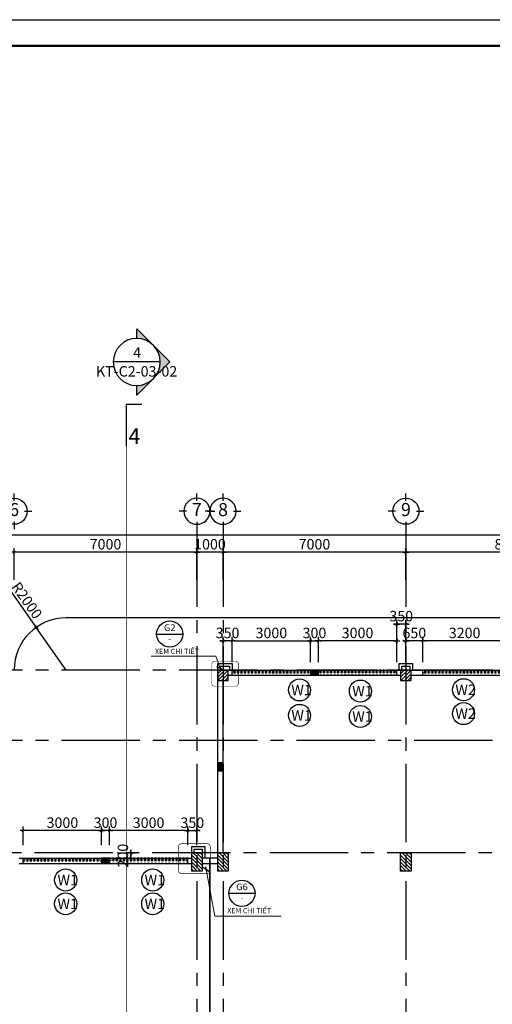
# Model space of a CAD drawing. Units: millimetres. Extents: x 0 to 691637, y 0 to 536302.
# Drawn here: x 168017 to 177065, y 347204 to 366046 of the extents above; entities that cross this region are included whole.
import ezdxf
from ezdxf.enums import TextEntityAlignment as Align

# ---------------------------------------------------------------- set-up
doc = ezdxf.new("R2010")
doc.units = ezdxf.units.MM
doc.header["$PDMODE"] = 3
for name, pattern in [('CENTER2', [1.125, 0.75, -0.125, 0.125, -0.125]), ('DASHED', [0.1875, 0.125, -0.0625]), ('DASHEDX2', [1.5, 1, -0.5]), ('HIDDEN', [0.125, 0.0625, -0.0625])]:
    doc.linetypes.add(name, pattern=pattern)
for name, color, linetype in [('1-H', 8, 'HIDDEN'), ('2', 2, 'Continuous'), ('3', 3, 'Continuous'), ('5', 6, 'Continuous'), ('6', 6, 'Continuous'), ('A-khungten', 7, 'Continuous'), ('HA', 8, 'Continuous'), ('HACTH', 252, 'Continuous'), ('HATCH', 8, 'Continuous'), ('KICH THUOC', 1, 'Continuous'), ('KT_WALL', 1, 'Continuous'), ('NET CAT N', 6, 'Continuous'), ('NETTHAY', 3, 'Continuous')]:
    doc.layers.add(name, color=color, linetype=linetype)
for name, color, linetype, lineweight in [('A-GHI CHU', 7, 'Continuous', 20), ('KT_DIM1', 252, 'Continuous', 15), ('KT_HATCH1', 8, 'Continuous', 15), ('KT_TEXT', 7, 'Continuous', 18)]:
    doc.layers.add(name, color=color, linetype=linetype, lineweight=lineweight)
doc.styles.add('Arial', font='arial.ttf', dxfattribs={"width": 1.05})
doc.styles.add('DIMTEXT', font='Vhelven.ttf')
doc.styles.add('HE1', font='txt')
doc.styles.get("Standard").update_dxf_attribs({"font": 'Vhelven.ttf'})
doc.styles.add('SYM', font='txt', dxfattribs={"oblique": 1})
doc.styles.add('VNI', font='Vhelven.ttf', dxfattribs={"width": 0.85})
doc.styles.add('VNI-AVO', font='txt')
doc.dimstyles.new('200new', dxfattribs={"dimtxt": 200, "dimasz": 30, "dimexe": 80, "dimexo": 150, "dimgap": 50, "dimtad": 1, "dimdec": 0, "dimlfac": 2, "dimzin": 0, "dimdsep": 46, "dimtxsty": 'Arial', "dimblk": 'TICK', "dimcen": 200, "dimdle": 200, "dimclrd": 9, "dimclre": 9, "dimclrt": 4, "dimadec": 0, "dimazin": 0, "dimtfac": 1, "dimtdec": 0, "dimtix": 1, "dimtmove": 2, "dimatfit": 3, "dimfxl": 0, "dimtolj": 1, "dimtzin": 0, "dimarcsym": 0})
doc.dimstyles.new('DIM 200 QA', dxfattribs={"dimscale": 100, "dimtxt": 2, "dimasz": 0.5, "dimexe": 1, "dimexo": 2, "dimgap": 1, "dimtad": 1, "dimdec": 0, "dimlfac": 2, "dimzin": 12, "dimdsep": 46, "dimtxsty": 'DIMTEXT', "dimblk": 'TICK', "dimcen": -0.09, "dimdle": 2, "dimclrd": 256, "dimclre": 252, "dimclrt": 7, "dimadec": 0, "dimazin": 3, "dimtfac": 1, "dimtdec": 0, "dimtix": 1, "dimtmove": 2, "dimatfit": 3, "dimldrblk": 'DOT', "dimfxl": 0, "dimtolj": 1, "dimtzin": 0, "dimlwd": -1, "dimlwe": -1, "dimarcsym": 0})

# ---------------------------------------------------------------- blocks, each defined once
blk = doc.blocks.new('TR')
at = {"layer": '3'}
for p, q in [((0, 400), (0, 682)), ((-400, 0), (-682, 0)), ((400, 0), (682, 0)), ((0, -400), (0, -682))]:
    blk.add_line(p, q, dxfattribs=at)
blk.add_circle((0, 0), 500, dxfattribs=at)
at = {"layer": '6', "style": 'VNI', "flags": 4}
blk.add_attdef('A', text='', height=500, dxfattribs=at).set_placement((0, 0), align=Align.MIDDLE)
blk = doc.blocks.new('TICK')
at = {"layer": 'KICH THUOC', "color": 1}
for p, q in [((0, 1.5), (0, -1.5)), ((-2, 0), (2, 0))]:
    blk.add_line(p, q, dxfattribs=at)
at = {"layer": 'KICH THUOC', "color": 1, "const_width": 0.505}
blk.add_lwpolyline([(-0.68, -0.68), (0.68, 0.68)], dxfattribs=at)
at = {"layer": 'KICH THUOC', "color": 1, "const_width": 0.253}
for points in [[(0.59, 0.77, -0.414214), (0.77, 0.77, -1)], [(0.77, 0.77, -0.414214), (0.77, 0.59, -1)], [(-0.77, -0.59, 0.414214), (-0.77, -0.77, 1)], [(-0.77, -0.77, 0.414214), (-0.59, -0.77, 1)]]:
    blk.add_lwpolyline(points, format="xyb", dxfattribs=at)
blk = doc.blocks.new('*D96')
at = {"layer": 'Defpoints', "color": 0, "transparency": 16777216}
for p in [(219910, 356187), (147910, 354589), (219910, 354589)]:
    blk.add_point(p, dxfattribs=at)
at = {"layer": 'HACTH', "color": 9, "lineweight": -2, "transparency": 16777216}
for p, q in [((147910, 354739), (147910, 356267)), ((147940, 356187), (219880, 356187)), ((219910, 354739), (219910, 356267))]:
    blk.add_line(p, q, dxfattribs=at)
at = {"layer": 'HACTH', "color": 9, "lineweight": -2, "transparency": 16777216, "xscale": 30, "yscale": 30, "zscale": 30, "rotation": 180}
blk.add_blockref('TICK', (147910, 356187), dxfattribs=at)
at = {"layer": 'HACTH', "color": 9, "lineweight": -2, "transparency": 16777216, "xscale": 30, "yscale": 30, "zscale": 30}
blk.add_blockref('TICK', (219910, 356187), dxfattribs=at)
at = {"layer": 'HACTH', "color": 4, "transparency": 16777216, "insert": (183910, 356339), "char_height": 200, "attachment_point": 5, "style": 'Arial'}
blk.add_mtext('\\A1;144000', dxfattribs=at)
blk = doc.blocks.new('CUA 3000')
at = {"layer": 'HATCH'}
h = blk.add_hatch(dxfattribs=at)
h.set_pattern_fill('ANSI37', color=256, scale=10, style=0)
h.set_pattern_definition([(315, (-1129030.758, 34843.72), (-22.4506403, -22.4506403), []), (225, (-1129030.758, 34843.72), (-22.4506403, 22.4506403), [])])
h.paths.add_polyline_path([(-160095, 87907), (-160395, 87907), (-160395, 87707), (-160095, 87707)])
at = {"layer": '2', "linetype": 'HIDDEN', "ltscale": 0.5}
for p, q in [((-163395, 87907), (-161895, 87907)), ((-163395, 87807), (-161895, 87807)), ((-163345, 87807), (-163345, 87907)), ((-163345, 87857), (-161895, 87857)), ((-161895, 87907), (-160395, 87907)), ((-161895, 87857), (-160445, 87857)), ((-161895, 87807), (-160395, 87807)), ((-160445, 87807), (-160445, 87907)), ((-158595, 87907), (-160095, 87907)), ((-158595, 87807), (-160095, 87807)), ((-160045, 87807), (-160045, 87907)), ((-158595, 87857), (-160045, 87857)), ((-157095, 87907), (-158595, 87907)), ((-157145, 87857), (-158595, 87857)), ((-157095, 87807), (-158595, 87807)), ((-157145, 87807), (-157145, 87907)), ((-163395, 87707), (-161895, 87707)), ((-161895, 87707), (-160395, 87707)), ((-158595, 87707), (-160095, 87707)), ((-157095, 87707), (-158595, 87707))]:
    blk.add_line(p, q, dxfattribs=at)
at = {"layer": 'KT_WALL'}
blk.add_lwpolyline([(-160095, 87907), (-160395, 87907), (-160395, 87707), (-160095, 87707)], close=True, dxfattribs=at)
blk = doc.blocks.new('CUASO')
at = {"layer": 'HATCH'}
h = blk.add_hatch(dxfattribs=at)
h.set_pattern_fill('ANSI37', color=256, scale=5, style=0)
h.set_pattern_definition([(315, (-482418.019, -26431.59), (-11.22532015, -11.22532015), []), (225, (-482418.019, -26431.59), (-11.22532015, 11.22532015), [])])
h.paths.add_polyline_path([(2050, 100), (1900, 100), (1900, 0), (2050, 0)])
at = {"layer": '2', "linetype": 'HIDDEN', "ltscale": 0.5}
for p, q in [((300, 100), (1900, 100)), ((300, 50), (1900, 50)), ((300, 0), (1900, 0)), ((325, 50), (325, 100)), ((325, 75), (1875, 75)), ((1875, 50), (1875, 100)), ((3650, 100), (2050, 100)), ((3650, 50), (2050, 50)), ((3650, 0), (2050, 0)), ((2075, 50), (2075, 100)), ((3625, 75), (2075, 75)), ((3625, 50), (3625, 100))]:
    blk.add_line(p, q, dxfattribs=at)
at = {"layer": 'KT_WALL'}
blk.add_lwpolyline([(2050, 100), (1900, 100), (1900, 0), (2050, 0)], close=True, dxfattribs=at)
blk = doc.blocks.new('Syb-Dt')
blk.add_line((-6, 0), (6, 0))
blk.add_circle((0, 0), 6)
at = {"style": 'SYM'}
for tag, p in [('TAG1', (0, 2.56)), ('TAG2', (0, -2.44))]:
    blk.add_attdef(tag, text='', height=2.5, dxfattribs=at).set_placement(p, align=Align.MIDDLE)
blk = doc.blocks.new('DOT')
at = {"color": 10}
blk.add_lwpolyline([(1, 1), (-1, -1)], dxfattribs=at)
blk.add_lwpolyline([(-1, 0), (1, 0)])
blk = doc.blocks.new('*D429')
at = {"layer": 'Defpoints', "color": 0, "transparency": 16777216}
for p in [(168085, 350528), (168085, 350100), (169585, 350100)]:
    blk.add_point(p, dxfattribs=at)
at = {"layer": 'KT_DIM1', "color": 9, "lineweight": -2, "transparency": 16777216}
for p, q in [((168085, 350250), (168085, 350608)), ((169555, 350528), (168115, 350528)), ((169585, 350250), (169585, 350608))]:
    blk.add_line(p, q, dxfattribs=at)
at = {"layer": 'KT_DIM1', "color": 9, "lineweight": -2, "transparency": 16777216, "xscale": 30, "yscale": 30, "zscale": 30, "rotation": 180}
blk.add_blockref('TICK', (168085, 350528), dxfattribs=at)
at = {"layer": 'KT_DIM1', "color": 9, "lineweight": -2, "transparency": 16777216, "xscale": 30, "yscale": 30, "zscale": 30}
blk.add_blockref('TICK', (169585, 350528), dxfattribs=at)
at = {"layer": 'KT_DIM1', "color": 4, "transparency": 16777216, "insert": (168835, 350680), "char_height": 200, "attachment_point": 5, "style": 'Arial'}
blk.add_mtext('\\A1;3000', dxfattribs=at)
blk = doc.blocks.new('*D430')
at = {"layer": 'Defpoints', "color": 0, "transparency": 16777216}
for p in [(169585, 350528), (169585, 350100), (169735, 350100)]:
    blk.add_point(p, dxfattribs=at)
at = {"layer": 'KT_DIM1', "color": 9, "lineweight": -2, "transparency": 16777216}
for p, q in [((169555, 350528), (169525, 350528)), ((169585, 350250), (169585, 350608)), ((169735, 350528), (169585, 350528)), ((169735, 350250), (169735, 350608)), ((169765, 350528), (169795, 350528))]:
    blk.add_line(p, q, dxfattribs=at)
at = {"layer": 'KT_DIM1', "color": 9, "lineweight": -2, "transparency": 16777216, "xscale": 30, "yscale": 30, "zscale": 30}
blk.add_blockref('TICK', (169585, 350528), dxfattribs=at)
at = {"layer": 'KT_DIM1', "color": 9, "lineweight": -2, "transparency": 16777216, "xscale": 30, "yscale": 30, "zscale": 30, "rotation": 180}
blk.add_blockref('TICK', (169735, 350528), dxfattribs=at)
at = {"layer": 'KT_DIM1', "color": 4, "transparency": 16777216, "insert": (169660, 350680), "char_height": 200, "attachment_point": 5, "style": 'Arial'}
blk.add_mtext('\\A1;300', dxfattribs=at)
blk = doc.blocks.new('*D431')
at = {"layer": 'Defpoints', "color": 0, "transparency": 16777216}
for p in [(169735, 350528), (169735, 350100), (171235, 350100)]:
    blk.add_point(p, dxfattribs=at)
at = {"layer": 'KT_DIM1', "color": 9, "lineweight": -2, "transparency": 16777216}
for p, q in [((169735, 350250), (169735, 350608)), ((171205, 350528), (169765, 350528)), ((171235, 350250), (171235, 350608))]:
    blk.add_line(p, q, dxfattribs=at)
at = {"layer": 'KT_DIM1', "color": 9, "lineweight": -2, "transparency": 16777216, "xscale": 30, "yscale": 30, "zscale": 30, "rotation": 180}
blk.add_blockref('TICK', (169735, 350528), dxfattribs=at)
at = {"layer": 'KT_DIM1', "color": 9, "lineweight": -2, "transparency": 16777216, "xscale": 30, "yscale": 30, "zscale": 30}
blk.add_blockref('TICK', (171235, 350528), dxfattribs=at)
at = {"layer": 'KT_DIM1', "color": 4, "transparency": 16777216, "insert": (170485, 350680), "char_height": 200, "attachment_point": 5, "style": 'Arial'}
blk.add_mtext('\\A1;3000', dxfattribs=at)
blk = doc.blocks.new('*D432')
at = {"layer": 'Defpoints', "color": 0, "transparency": 16777216}
for p in [(171410, 350528), (171235, 350100), (171410, 350100)]:
    blk.add_point(p, dxfattribs=at)
at = {"layer": 'KT_DIM1', "color": 9, "lineweight": -2, "transparency": 16777216}
for p, q in [((171205, 350528), (171175, 350528)), ((171235, 350250), (171235, 350608)), ((171235, 350528), (171410, 350528)), ((171410, 350250), (171410, 350608)), ((171440, 350528), (171470, 350528))]:
    blk.add_line(p, q, dxfattribs=at)
at = {"layer": 'KT_DIM1', "color": 9, "lineweight": -2, "transparency": 16777216, "xscale": 30, "yscale": 30, "zscale": 30}
blk.add_blockref('TICK', (171235, 350528), dxfattribs=at)
at = {"layer": 'KT_DIM1', "color": 9, "lineweight": -2, "transparency": 16777216, "xscale": 30, "yscale": 30, "zscale": 30, "rotation": 180}
blk.add_blockref('TICK', (171410, 350528), dxfattribs=at)
at = {"layer": 'KT_DIM1', "color": 4, "transparency": 16777216, "insert": (171322, 350680), "char_height": 200, "attachment_point": 5, "style": 'Arial'}
blk.add_mtext('\\A1;350', dxfattribs=at)
blk = doc.blocks.new('*D433')
at = {"layer": 'Defpoints', "color": 0, "transparency": 16777216}
for p in [(171910, 354158), (171910, 353600), (172085, 353600)]:
    blk.add_point(p, dxfattribs=at)
at = {"layer": 'KT_DIM1', "color": 9, "lineweight": -2, "transparency": 16777216}
for p, q in [((171910, 353750), (171910, 354238)), ((172085, 353750), (172085, 354238)), ((171880, 354158), (171850, 354158)), ((172085, 354158), (171910, 354158)), ((172115, 354158), (172145, 354158))]:
    blk.add_line(p, q, dxfattribs=at)
at = {"layer": 'KT_DIM1', "color": 9, "lineweight": -2, "transparency": 16777216, "xscale": 30, "yscale": 30, "zscale": 30}
blk.add_blockref('TICK', (171910, 354158), dxfattribs=at)
at = {"layer": 'KT_DIM1', "color": 9, "lineweight": -2, "transparency": 16777216, "xscale": 30, "yscale": 30, "zscale": 30, "rotation": 180}
blk.add_blockref('TICK', (172085, 354158), dxfattribs=at)
at = {"layer": 'KT_DIM1', "color": 4, "transparency": 16777216, "insert": (171997, 354311), "char_height": 200, "attachment_point": 5, "style": 'Arial'}
blk.add_mtext('\\A1;350', dxfattribs=at)
blk = doc.blocks.new('*D434')
at = {"layer": 'Defpoints', "color": 0, "transparency": 16777216}
for p in [(173585, 354158), (172085, 353600), (173585, 353600)]:
    blk.add_point(p, dxfattribs=at)
at = {"layer": 'KT_DIM1', "color": 9, "lineweight": -2, "transparency": 16777216}
for p, q in [((172085, 353750), (172085, 354238)), ((173585, 353750), (173585, 354238)), ((172115, 354158), (173555, 354158))]:
    blk.add_line(p, q, dxfattribs=at)
at = {"layer": 'KT_DIM1', "color": 9, "lineweight": -2, "transparency": 16777216, "xscale": 30, "yscale": 30, "zscale": 30, "rotation": 180}
blk.add_blockref('TICK', (172085, 354158), dxfattribs=at)
at = {"layer": 'KT_DIM1', "color": 9, "lineweight": -2, "transparency": 16777216, "xscale": 30, "yscale": 30, "zscale": 30}
blk.add_blockref('TICK', (173585, 354158), dxfattribs=at)
at = {"layer": 'KT_DIM1', "color": 4, "transparency": 16777216, "insert": (172835, 354311), "char_height": 200, "attachment_point": 5, "style": 'Arial'}
blk.add_mtext('\\A1;3000', dxfattribs=at)
blk = doc.blocks.new('*D435')
at = {"layer": 'Defpoints', "color": 0, "transparency": 16777216}
for p in [(173735, 354158), (173585, 353600), (173735, 353600)]:
    blk.add_point(p, dxfattribs=at)
at = {"layer": 'KT_DIM1', "color": 9, "lineweight": -2, "transparency": 16777216}
for p, q in [((173585, 353750), (173585, 354238)), ((173735, 353750), (173735, 354238)), ((173555, 354158), (173525, 354158)), ((173585, 354158), (173735, 354158)), ((173765, 354158), (173795, 354158))]:
    blk.add_line(p, q, dxfattribs=at)
at = {"layer": 'KT_DIM1', "color": 9, "lineweight": -2, "transparency": 16777216, "xscale": 30, "yscale": 30, "zscale": 30}
blk.add_blockref('TICK', (173585, 354158), dxfattribs=at)
at = {"layer": 'KT_DIM1', "color": 9, "lineweight": -2, "transparency": 16777216, "xscale": 30, "yscale": 30, "zscale": 30, "rotation": 180}
blk.add_blockref('TICK', (173735, 354158), dxfattribs=at)
at = {"layer": 'KT_DIM1', "color": 4, "transparency": 16777216, "insert": (173660, 354311), "char_height": 200, "attachment_point": 5, "style": 'Arial'}
blk.add_mtext('\\A1;300', dxfattribs=at)
blk = doc.blocks.new('*D436')
at = {"layer": 'Defpoints', "color": 0, "transparency": 16777216}
for p in [(173735, 354158), (173735, 353600), (175235, 353600)]:
    blk.add_point(p, dxfattribs=at)
at = {"layer": 'KT_DIM1', "color": 9, "lineweight": -2, "transparency": 16777216}
for p, q in [((173735, 353750), (173735, 354238)), ((175235, 353750), (175235, 354238)), ((175205, 354158), (173765, 354158))]:
    blk.add_line(p, q, dxfattribs=at)
at = {"layer": 'KT_DIM1', "color": 9, "lineweight": -2, "transparency": 16777216, "xscale": 30, "yscale": 30, "zscale": 30, "rotation": 180}
blk.add_blockref('TICK', (173735, 354158), dxfattribs=at)
at = {"layer": 'KT_DIM1', "color": 9, "lineweight": -2, "transparency": 16777216, "xscale": 30, "yscale": 30, "zscale": 30}
blk.add_blockref('TICK', (175235, 354158), dxfattribs=at)
at = {"layer": 'KT_DIM1', "color": 4, "transparency": 16777216, "insert": (174485, 354311), "char_height": 200, "attachment_point": 5, "style": 'Arial'}
blk.add_mtext('\\A1;3000', dxfattribs=at)
blk = doc.blocks.new('*D437')
at = {"layer": 'Defpoints', "color": 0, "transparency": 16777216}
for p in [(175235, 354480), (175235, 353922), (175410, 353922)]:
    blk.add_point(p, dxfattribs=at)
at = {"layer": 'KT_DIM1', "color": 9, "lineweight": -2, "transparency": 16777216}
for p, q in [((175205, 354480), (175175, 354480)), ((175235, 354072), (175235, 354560)), ((175410, 354480), (175235, 354480)), ((175410, 354072), (175410, 354560)), ((175440, 354480), (175470, 354480))]:
    blk.add_line(p, q, dxfattribs=at)
at = {"layer": 'KT_DIM1', "color": 9, "lineweight": -2, "transparency": 16777216, "xscale": 30, "yscale": 30, "zscale": 30}
blk.add_blockref('TICK', (175235, 354480), dxfattribs=at)
at = {"layer": 'KT_DIM1', "color": 9, "lineweight": -2, "transparency": 16777216, "xscale": 30, "yscale": 30, "zscale": 30, "rotation": 180}
blk.add_blockref('TICK', (175410, 354480), dxfattribs=at)
at = {"layer": 'KT_DIM1', "color": 4, "transparency": 16777216, "insert": (175322, 354633), "char_height": 200, "attachment_point": 5, "style": 'Arial'}
blk.add_mtext('\\A1;350', dxfattribs=at)
blk = doc.blocks.new('*D438')
at = {"layer": 'Defpoints', "color": 0, "transparency": 16777216}
for p in [(175410, 354158), (175410, 353600), (175735, 353600)]:
    blk.add_point(p, dxfattribs=at)
at = {"layer": 'KT_DIM1', "color": 9, "lineweight": -2, "transparency": 16777216}
for p, q in [((175410, 353750), (175410, 354238)), ((175735, 353750), (175735, 354238)), ((175380, 354158), (175350, 354158)), ((175735, 354158), (175410, 354158)), ((175765, 354158), (175795, 354158))]:
    blk.add_line(p, q, dxfattribs=at)
at = {"layer": 'KT_DIM1', "color": 9, "lineweight": -2, "transparency": 16777216, "xscale": 30, "yscale": 30, "zscale": 30}
blk.add_blockref('TICK', (175410, 354158), dxfattribs=at)
at = {"layer": 'KT_DIM1', "color": 9, "lineweight": -2, "transparency": 16777216, "xscale": 30, "yscale": 30, "zscale": 30, "rotation": 180}
blk.add_blockref('TICK', (175735, 354158), dxfattribs=at)
at = {"layer": 'KT_DIM1', "color": 4, "transparency": 16777216, "insert": (175572, 354310), "char_height": 200, "attachment_point": 5, "style": 'Arial'}
blk.add_mtext('\\A1;650', dxfattribs=at)
blk = doc.blocks.new('*D439')
at = {"layer": 'Defpoints', "color": 0, "transparency": 16777216}
for p in [(175735, 354158), (175735, 353600), (177335, 353600)]:
    blk.add_point(p, dxfattribs=at)
at = {"layer": 'KT_DIM1', "color": 9, "lineweight": -2, "transparency": 16777216}
for p, q in [((175735, 353750), (175735, 354238)), ((177335, 353750), (177335, 354238)), ((177305, 354158), (175765, 354158))]:
    blk.add_line(p, q, dxfattribs=at)
at = {"layer": 'KT_DIM1', "color": 9, "lineweight": -2, "transparency": 16777216, "xscale": 30, "yscale": 30, "zscale": 30, "rotation": 180}
blk.add_blockref('TICK', (175735, 354158), dxfattribs=at)
at = {"layer": 'KT_DIM1', "color": 9, "lineweight": -2, "transparency": 16777216, "xscale": 30, "yscale": 30, "zscale": 30}
blk.add_blockref('TICK', (177335, 354158), dxfattribs=at)
at = {"layer": 'KT_DIM1', "color": 4, "transparency": 16777216, "insert": (176535, 354311), "char_height": 200, "attachment_point": 5, "style": 'Arial'}
blk.add_mtext('\\A1;3200', dxfattribs=at)
blk = doc.blocks.new('*D241')
at = {"layer": 'Defpoints', "color": 0, "transparency": 16777216}
for p in [(175410, 355855), (175410, 355176), (179410, 355176)]:
    blk.add_point(p, dxfattribs=at)
at = {"layer": 'HACTH', "color": 9, "lineweight": -2, "transparency": 16777216}
for p, q in [((175410, 355326), (175410, 355935)), ((179410, 355326), (179410, 355935)), ((179380, 355855), (175440, 355855))]:
    blk.add_line(p, q, dxfattribs=at)
at = {"layer": 'HACTH', "color": 9, "lineweight": -2, "transparency": 16777216, "xscale": 30, "yscale": 30, "zscale": 30, "rotation": 180}
blk.add_blockref('TICK', (175410, 355855), dxfattribs=at)
at = {"layer": 'HACTH', "color": 9, "lineweight": -2, "transparency": 16777216, "xscale": 30, "yscale": 30, "zscale": 30}
blk.add_blockref('TICK', (179410, 355855), dxfattribs=at)
at = {"layer": 'HACTH', "color": 4, "transparency": 16777216, "insert": (177410, 356008), "char_height": 200, "attachment_point": 5, "style": 'Arial'}
blk.add_mtext('\\A1;8000', dxfattribs=at)
blk = doc.blocks.new('*D242')
at = {"layer": 'Defpoints', "color": 0, "transparency": 16777216}
for p in [(171910, 355855), (171910, 355176), (175410, 355176)]:
    blk.add_point(p, dxfattribs=at)
at = {"layer": 'HACTH', "color": 9, "lineweight": -2, "transparency": 16777216}
for p, q in [((171910, 355326), (171910, 355935)), ((175410, 355326), (175410, 355935)), ((175380, 355855), (171940, 355855))]:
    blk.add_line(p, q, dxfattribs=at)
at = {"layer": 'HACTH', "color": 9, "lineweight": -2, "transparency": 16777216, "xscale": 30, "yscale": 30, "zscale": 30, "rotation": 180}
blk.add_blockref('TICK', (171910, 355855), dxfattribs=at)
at = {"layer": 'HACTH', "color": 9, "lineweight": -2, "transparency": 16777216, "xscale": 30, "yscale": 30, "zscale": 30}
blk.add_blockref('TICK', (175410, 355855), dxfattribs=at)
at = {"layer": 'HACTH', "color": 4, "transparency": 16777216, "insert": (173660, 356008), "char_height": 200, "attachment_point": 5, "style": 'Arial'}
blk.add_mtext('\\A1;7000', dxfattribs=at)
blk = doc.blocks.new('*D243')
at = {"layer": 'Defpoints', "color": 0, "transparency": 16777216}
for p in [(171410, 355855), (171410, 355176), (171910, 355176)]:
    blk.add_point(p, dxfattribs=at)
at = {"layer": 'HACTH', "color": 9, "lineweight": -2, "transparency": 16777216}
for p, q in [((171410, 355326), (171410, 355935)), ((171910, 355326), (171910, 355935)), ((171380, 355855), (171350, 355855)), ((171910, 355855), (171410, 355855)), ((171940, 355855), (171970, 355855))]:
    blk.add_line(p, q, dxfattribs=at)
at = {"layer": 'HACTH', "color": 9, "lineweight": -2, "transparency": 16777216, "xscale": 30, "yscale": 30, "zscale": 30}
blk.add_blockref('TICK', (171410, 355855), dxfattribs=at)
at = {"layer": 'HACTH', "color": 9, "lineweight": -2, "transparency": 16777216, "xscale": 30, "yscale": 30, "zscale": 30, "rotation": 180}
blk.add_blockref('TICK', (171910, 355855), dxfattribs=at)
at = {"layer": 'HACTH', "color": 4, "transparency": 16777216, "insert": (171660, 356008), "char_height": 200, "attachment_point": 5, "style": 'Arial'}
blk.add_mtext('\\A1;1000', dxfattribs=at)
blk = doc.blocks.new('*D244')
at = {"layer": 'Defpoints', "color": 0, "transparency": 16777216}
for p in [(167910, 355855), (167910, 355176), (171410, 355176)]:
    blk.add_point(p, dxfattribs=at)
at = {"layer": 'HACTH', "color": 9, "lineweight": -2, "transparency": 16777216}
for p, q in [((167910, 355326), (167910, 355935)), ((171410, 355326), (171410, 355935)), ((171380, 355855), (167940, 355855))]:
    blk.add_line(p, q, dxfattribs=at)
at = {"layer": 'HACTH', "color": 9, "lineweight": -2, "transparency": 16777216, "xscale": 30, "yscale": 30, "zscale": 30, "rotation": 180}
blk.add_blockref('TICK', (167910, 355855), dxfattribs=at)
at = {"layer": 'HACTH', "color": 9, "lineweight": -2, "transparency": 16777216, "xscale": 30, "yscale": 30, "zscale": 30}
blk.add_blockref('TICK', (171410, 355855), dxfattribs=at)
at = {"layer": 'HACTH', "color": 4, "transparency": 16777216, "insert": (169660, 356008), "char_height": 200, "attachment_point": 5, "style": 'Arial'}
blk.add_mtext('\\A1;7000', dxfattribs=at)
blk = doc.blocks.new('*D311')
at = {"layer": 'Defpoints', "color": 0, "transparency": 16777216}
for p in [(169735, 350100), (170146, 350100), (169735, 350000)]:
    blk.add_point(p, dxfattribs=at)
at = {"layer": 'KT_DIM1', "color": 9, "lineweight": -2, "transparency": 16777216}
for p, q in [((169885, 350100), (170226, 350100)), ((170146, 350130), (170146, 350160)), ((170146, 350000), (170146, 350100)), ((169885, 350000), (170226, 350000)), ((170146, 349970), (170146, 349940))]:
    blk.add_line(p, q, dxfattribs=at)
at = {"layer": 'KT_DIM1', "color": 9, "lineweight": -2, "transparency": 16777216, "xscale": 30, "yscale": 30, "zscale": 30}
for p, rotation in [((170146, 350100), 270), ((170146, 350000), 90)]:
    blk.add_blockref('TICK', p, dxfattribs=dict(at, rotation=rotation))
at = {"layer": 'KT_DIM1', "color": 4, "transparency": 16777216, "insert": (169994, 350050), "char_height": 200, "attachment_point": 5, "rotation": 90, "style": 'Arial'}
blk.add_mtext('\\A1;200', dxfattribs=at)
blk = doc.blocks.new('*D718')
at = {"layer": 'Defpoints', "color": 0, "transparency": 16777216}
for p in [(168334, 354417), (168910, 353600)]:
    blk.add_point(p, dxfattribs=at)
at = {"layer": 'KT_DIM1', "color": 9, "lineweight": -2, "transparency": 16777216}
for p, q in [((167765, 355224), (168316, 354442)), ((168910, 353600), (168334, 354417))]:
    blk.add_line(p, q, dxfattribs=at)
at = {"layer": 'KT_DIM1', "color": 9, "lineweight": -2, "transparency": 16777216, "xscale": 30, "yscale": 30, "zscale": 30, "rotation": 305.1810539034067}
blk.add_blockref('TICK', (168334, 354417), dxfattribs=at)
at = {"layer": 'KT_DIM1', "color": 4, "transparency": 16777216, "insert": (168156, 354933), "char_height": 200, "attachment_point": 5, "rotation": 305.1811, "style": 'Arial'}
blk.add_mtext('\\A1;R2000', dxfattribs=at)
blk = doc.blocks.new('SECT-UP1')
at = {"color": 6}
blk.add_lwpolyline([(-8, 3), (-8, 0), (0, 0)], dxfattribs=at)
blk.add_attdef('SEC', (-3.35, 1), '', height=3)
blk = doc.blocks.new('*U23')
h = blk.add_hatch(color=256)
edge = h.paths.add_edge_path()
edge.add_line((0, 4.5), (0, 6.36))
edge.add_line((0, 6.36), (-6.36, 0))
edge.add_line((-6.36, 0), (0, -6.36))
edge.add_line((0, -6.36), (0, -4.5))
edge.add_arc((0, 0), 4.5, -270, -90, ccw=False)
blk.add_line((-4.5, 0), (4.5, 0))
blk.add_lwpolyline([(0, 4.5), (0, 6.36), (-6.36, 0), (0, -6.36), (0, -4.5, -1)], format="xyb", close=True)
blk.add_circle((0, 0), 4.5)
blk.add_circle((0, 0), 4.5)
at = {"flags": 8}
blk.add_attdef('VIEWNUMBER', text='', height=2, dxfattribs=at).set_placement((0, 0.8), align=Align.CENTER)
blk.add_attdef('SHEETNUMBER', text='', height=2, dxfattribs=at).set_placement((0, -0.8), align=Align.TOP_CENTER)
blk = doc.blocks.new('bt')
at = {"layer": 'HATCH'}
h = blk.add_hatch(dxfattribs=at)
h.set_pattern_fill('ANSI37', color=256, scale=5, angle=90, style=0)
h.set_pattern_definition([(45, (78168.46, -590094.56), (11.22532015, -11.22532015), []), (315, (78168.46, -590094.56), (-11.22532015, -11.22532015), [])])
h.paths.add_polyline_path([(51637, -105627), (51637, -105777), (51737, -105777), (51737, -105627)])
at = {"layer": 'KT_WALL'}
blk.add_lwpolyline([(51637, -105627), (51637, -105777), (51737, -105777), (51737, -105627)], close=True, dxfattribs=at)

msp = doc.modelspace()

# ---------------------------------------------------------------- hatches: boundary and pattern name
at = {"layer": 'HACTH'}
h = msp.add_hatch(dxfattribs=at)
h.set_pattern_fill('ANSI31', color=256, scale=15, style=0)
h.set_pattern_definition([(45, (166533.69, 174621.635), (-33.67596, 33.67596), [])])
h.paths.add_polyline_path([(171809.77, 353399.95), (172009.77, 353399.95), (172009.77, 353599.95), (171809.77, 353599.95)])
h = msp.add_hatch(dxfattribs=at)
h.set_pattern_fill('ANSI31', color=256, scale=15, style=0)
h.set_pattern_definition([(45, (170033.69, 174621.635), (-33.67596, 33.67596), [])])
h.paths.add_polyline_path([(175309.77, 353399.95), (175509.77, 353399.95), (175509.77, 353599.95), (175309.77, 353599.95)])
h = msp.add_hatch(dxfattribs=at)
h.set_pattern_fill('ANSI31', color=256, scale=15, style=0)
h.set_pattern_definition([(315, (170724.203, 575937.558), (-33.67596, -33.67596), [])])
h.paths.add_polyline_path([(171509.77, 349749.95), (171309.77, 349749.95), (171309.77, 350099.95), (171509.77, 350099.95)])
h = msp.add_hatch(dxfattribs=at)
h.set_pattern_fill('ANSI31', color=256, scale=15, style=0)
h.set_pattern_definition([(315, (171224.203, 575937.558), (-33.67596, -33.67596), [])])
h.paths.add_polyline_path([(172009.77, 349749.95), (171809.77, 349749.95), (171809.77, 350099.95), (172009.77, 350099.95)])
h = msp.add_hatch(dxfattribs=at)
h.set_pattern_fill('ANSI31', color=256, scale=15, style=0)
h.set_pattern_definition([(315, (174724.203, 575937.558), (-33.67596, -33.67596), [])])
h.paths.add_polyline_path([(175509.77, 349749.95), (175309.77, 349749.95), (175309.77, 350099.95), (175509.77, 350099.95)])

# ---------------------------------------------------------------- linework, layer by layer
for p, q in [((171654.77, 335199.95), (171654.77, 349999.95)), ((171664.77, 335199.95), (171664.77, 349999.95))]:
    msp.add_line(p, q)
at = {"linetype": 'DASHEDX2', "ltscale": 600, "const_width": 15}
msp.add_lwpolyline([(170057.56, 325525.32), (170057.56, 357927.44)], dxfattribs=at)
at = {"layer": '1-H', "linetype": 'CENTER2', "ltscale": 2000}
for p, q in [((171409.77, 356307.97), (171409.77, 329547.99)), ((171909.77, 356307.97), (171909.77, 329547.99)), ((175409.77, 356307.97), (175409.77, 329547.99)), ((222068.02, 353599.95), (144341.94, 353599.95)), ((222068.02, 352249.95), (144341.94, 352249.95)), ((221553.09, 350099.95), (144271.55, 350099.95))]:
    msp.add_line(p, q, dxfattribs=at)
at = {"layer": '3'}
msp.add_line((198909.77, 354599.95), (168909.77, 354599.95), dxfattribs=at)
msp.add_arc((168909.77, 353599.95), 1000, 90, 180, dxfattribs=at)
at = {"layer": 'A-khungten', "color": 154, "lineweight": 70, "ltscale": 10, "const_width": 50}
msp.add_lwpolyline([(140114.06, 365545.93), (239819.83, 365545.93), (239819.83, 309546.45), (140114.06, 309546.45)], close=True, dxfattribs=at)
at = {"layer": 'Defpoints', "ltscale": 100}
msp.add_lwpolyline([(138114.06, 366046.19), (240319.83, 366046.19), (240319.83, 309046.19), (138114.06, 309046.19)], close=True, dxfattribs=at)
at = {"layer": 'HA'}
for centre in [(173374.04, 353219.74), (174539.81, 353198.31), (176513.87, 353223.47), (173374.04, 352733.9), (174539.81, 352712.46), (176513.87, 352767.97), (168897.45, 349582.97), (170564.69, 349582.97), (168897.45, 349127.48), (170564.69, 349127.48)]:
    msp.add_circle(centre, 210.9, dxfattribs=at)
at = {"layer": 'KT_WALL'}
for p, q in [((171809.77, 353599.95), (171809.77, 353724.95)), ((171809.77, 353724.95), (172084.77, 353724.95)), ((171859.77, 353599.95), (171859.77, 353674.95)), ((171859.77, 353674.95), (172034.77, 353674.95)), ((172034.77, 353674.95), (172034.77, 353599.95)), ((172084.77, 353724.95), (172084.77, 353599.95)), ((175284.77, 353599.95), (175284.77, 353724.95)), ((175284.77, 353724.95), (175534.77, 353724.95)), ((175334.02, 353599.95), (175334.02, 353674.95)), ((175334.77, 353674.95), (175484.77, 353674.95)), ((175484.77, 353674.95), (175484.77, 353599.95)), ((175534.77, 353724.95), (175534.77, 353599.95)), ((171809.77, 350099.95), (171809.77, 353599.95)), ((171809.77, 353599.95), (195509.77, 353599.95)), ((172009.77, 353499.95), (175309.77, 353499.95)), ((172084.77, 353499.95), (172084.77, 353599.95)), ((175234.77, 353499.95), (175234.77, 353599.95)), ((175509.77, 353499.95), (179309.77, 353499.95)), ((175734.77, 353499.95), (175734.77, 353599.95)), ((171909.77, 350099.95), (171909.77, 353399.95)), ((171909.77, 350099.95), (171909.77, 353399.95)), ((171309.77, 349999.95), (171309.77, 350224.95)), ((171309.77, 350224.95), (171559.77, 350224.95)), ((171359.77, 350099.95), (171359.77, 350174.95)), ((171359.77, 350174.95), (171509.77, 350174.95)), ((171509.77, 350174.95), (171509.77, 350099.95)), ((171559.77, 350224.95), (171559.77, 349999.95)), ((168009.77, 349999.95), (171309.77, 349999.95)), ((168009.77, 349899.95), (171309.77, 349899.95)), ((168084.77, 349899.95), (168084.77, 349999.95)), ((171234.77, 349899.95), (171234.77, 349999.95)), ((171809.77, 349999.95), (171509.77, 349999.95)), ((171509.77, 349899.95), (171809.77, 349899.95))]:
    msp.add_line(p, q, dxfattribs=at)
at = {"layer": 'NET CAT N'}
for points in [[(171809.77, 353399.95), (172009.77, 353399.95), (172009.77, 353599.95), (171809.77, 353599.95)], [(175309.77, 353399.95), (175509.77, 353399.95), (175509.77, 353599.95), (175309.77, 353599.95)], [(171309.77, 350099.95), (171509.77, 350099.95), (171509.77, 349749.95), (171309.77, 349749.95)], [(171809.77, 350099.95), (172009.77, 350099.95), (172009.77, 349749.95), (171809.77, 349749.95)], [(175309.77, 350099.95), (175509.77, 350099.95), (175509.77, 349749.95), (175309.77, 349749.95)]]:
    msp.add_lwpolyline(points, close=True, dxfattribs=at)
at = {"layer": 'NETTHAY', "linetype": 'DASHED', "ltscale": 1000}
for points, const_width in [([(171746.67, 353769.59), (172153.33, 353769.59, -0.41421356), (172203.33, 353719.59), (172203.33, 353341.21, -0.41421356), (172153.33, 353291.21), (171746.67, 353291.21, -0.41421356), (171696.67, 353341.21), (171696.67, 353719.59, -0.41421356)], 10), ([(171116.79, 350278.99), (171604.77, 350278.99, -0.41421356), (171664.77, 350218.99), (171664.77, 349764.93, -0.41421356), (171604.77, 349704.93), (171116.79, 349704.93, -0.41421356), (171056.79, 349764.93), (171056.79, 350218.99, -0.41421356)], 12)]:
    msp.add_lwpolyline(points, format="xyb", close=True, dxfattribs=dict(at, const_width=const_width))

# ---------------------------------------------------------------- block references
ref = msp.add_blockref('*U23', (170258, 359496.46), dxfattribs=dict(xscale=-100, yscale=100, zscale=100))
ref.add_attrib('SHEETNUMBER', 'KT-C2-03-02', dxfattribs={"height": 200, "rotation": 360, "flags": 8}).set_placement((170255.77, 359416.46), align=Align.TOP_CENTER)
ref.add_attrib('VIEWNUMBER', '4', dxfattribs={"height": 200, "rotation": 360, "flags": 8}).set_placement((170264.69, 359576.46), align=Align.CENTER)
ref = msp.add_blockref('SECT-UP1', (170057.56, 357885.55), dxfattribs=dict(xscale=100, yscale=100, zscale=100, rotation=270))
ref.add_attrib('SEC', '4', dxfattribs={"color": 7, "height": 300, "style": 'VNI-AVO'}).set_placement((170326.21, 357927.44), align=Align.RIGHT)
ref = msp.add_blockref('Syb-Dt', (170889.45, 354289.87), dxfattribs=dict(xscale=41.66666666666667, yscale=41.66666666666667, zscale=41.66666666666667))
ref.add_attrib('TAG1', 'G2', dxfattribs={"height": 125, "style": 'Arial', "width": 1.05}).set_placement((170889.45, 354396.59), align=Align.MIDDLE)
ref.add_attrib('TAG2', '-', dxfattribs={"height": 100, "style": 'Arial'}).set_placement((170889.45, 354188.38), align=Align.MIDDLE)
ref = msp.add_blockref('Syb-Dt', (172272.35, 349328.27), dxfattribs=dict(xscale=41.66666666666667, yscale=41.66666666666667, zscale=41.66666666666667))
ref.add_attrib('TAG1', 'G6', dxfattribs={"height": 125, "style": 'Arial', "width": 1.05}).set_placement((172272.35, 349434.99), align=Align.MIDDLE)
ref.add_attrib('TAG2', '-', dxfattribs={"height": 100, "style": 'Arial'}).set_placement((172272.35, 349226.78), align=Align.MIDDLE)
at = {"layer": '5'}
ref = msp.add_blockref('TR', (167911.27, 356639.81), dxfattribs=dict(at, xscale=0.5, yscale=0.5, zscale=0.5, rotation=90))
ref.add_attrib('A', '6', dxfattribs={"layer": '6', "height": 250, "style": 'VNI', "flags": 4}).set_placement((167911.27, 356639.81), align=Align.MIDDLE)
ref = msp.add_blockref('TR', (171409.77, 356639.81), dxfattribs=dict(at, xscale=-0.5, yscale=0.5, zscale=0.5, rotation=270))
ref.add_attrib('A', '7', dxfattribs={"layer": '6', "height": 250, "style": 'VNI', "flags": 4}).set_placement((171409.77, 356639.81), align=Align.MIDDLE)
ref = msp.add_blockref('TR', (171909.77, 356639.81), dxfattribs=dict(at, xscale=-0.5, yscale=0.5, zscale=0.5, rotation=270))
ref.add_attrib('A', '8', dxfattribs={"layer": '6', "height": 250, "style": 'VNI', "flags": 4}).set_placement((171909.77, 356639.81), align=Align.MIDDLE)
ref = msp.add_blockref('TR', (175411.27, 356639.81), dxfattribs=dict(at, xscale=0.5, yscale=0.5, zscale=0.5, rotation=90))
ref.add_attrib('A', '9', dxfattribs={"layer": '6', "height": 250, "style": 'VNI', "flags": 4}).set_placement((175411.27, 356639.81), align=Align.MIDDLE)
at = {"layer": 'HATCH'}
msp.add_blockref('CUASO', (175434.77, 353499.95), dxfattribs=at)
at = {"layer": 'KT_HATCH1'}
msp.add_blockref('bt', (120172.9, 457451.49), dxfattribs=at)
at = {"layer": 'KT_WALL', "xscale": 0.5, "yscale": 0.5, "zscale": 0.5}
for p in [(253782.13, 309646.5), (249782.13, 306046.5)]:
    msp.add_blockref('CUA 3000', p, dxfattribs=at)

# ---------------------------------------------------------------- texts
at = {"layer": 'KT_TEXT', "style": 'Arial'}
for p in [(170607.54, 353908.29), (171990.43, 348946.69)]:
    msp.add_text('XEM CHI TIẾT', height=100, dxfattribs=at).set_placement(p)
at = {"layer": 'KT_TEXT', "style": 'HE1'}
for s, p in [('W1', (173412.81, 353119.04)), ('W1', (174578.57, 353097.6)), ('W2', (176552.63, 353122.76)), ('W1', (173412.81, 352633.2)), ('W1', (174578.57, 352611.76)), ('W2', (176552.63, 352667.26)), ('W1', (168936.21, 349482.27)), ('W1', (170603.45, 349482.27)), ('W1', (168936.21, 349026.77)), ('W1', (170603.45, 349026.77))]:
    msp.add_text(s, height=200, dxfattribs=at).set_placement(p, align=Align.CENTER)

# ---------------------------------------------------------------- dimensions: what is measured, and where the dimension line sits
at = {"layer": 'HACTH'}
for base, p1, p2, picture, middle in [((219909.77, 356186.58), (147909.77, 354588.95), (219909.77, 354588.95), '*D96', (183909.77, 356338.69)), ((167909.77, 355855.41), (171409.77, 355176.31), (167909.77, 355176.31), '*D244', (169659.77, 356007.53)), ((171409.77, 355855.41), (171909.77, 355176.31), (171409.77, 355176.31), '*D243', (171659.77, 356007.53)), ((171909.77, 355855.41), (175409.77, 355176.31), (171909.77, 355176.31), '*D242', (173659.77, 356007.53)), ((175409.77, 355855.41), (179409.77, 355176.31), (175409.77, 355176.31), '*D241', (177409.77, 356007.53))]:
    dim = msp.add_linear_dim(base=base, p1=p1, p2=p2, dimstyle='200new', dxfattribs=at)
    dim.commit()
    dim.dimension.update_dxf_attribs({"geometry": picture, "text_midpoint": middle})
at = {"layer": 'KT_DIM1'}
dim = msp.add_radius_dim(center=(168909.77, 353599.95), mpoint=(168333.61, 354417.29), dimstyle='200new', dxfattribs=at)
dim.commit()
dim.dimension.update_dxf_attribs({"geometry": '*D718', "text_midpoint": (168156.2, 354932.97)})
for base, p1, p2, picture, middle in [((175234.77, 354480.5), (175409.77, 353922.11), (175234.77, 353922.11), '*D437', (175322.27, 354632.68)), ((171909.77, 354158.34), (172084.77, 353599.95), (171909.77, 353599.95), '*D433', (171997.27, 354310.52)), ((173584.77, 354158.34), (172084.77, 353599.95), (173584.77, 353599.95), '*D434', (172834.77, 354310.52)), ((173734.77, 354158.34), (173584.77, 353599.95), (173734.77, 353599.95), '*D435', (173659.77, 354310.52)), ((173734.77, 354158.34), (175234.77, 353599.95), (173734.77, 353599.95), '*D436', (174484.77, 354310.52)), ((175409.77, 354158.34), (175734.77, 353599.95), (175409.77, 353599.95), '*D438', (175572.27, 354310.46)), ((175734.77, 354158.34), (177334.77, 353599.95), (175734.77, 353599.95), '*D439', (176534.77, 354310.52)), ((168084.77, 350527.84), (169584.77, 350099.95), (168084.77, 350099.95), '*D429', (168834.77, 350680.03)), ((169584.77, 350527.84), (169734.77, 350099.95), (169584.77, 350099.95), '*D430', (169659.77, 350680.03)), ((169734.77, 350527.84), (171234.77, 350099.95), (169734.77, 350099.95), '*D431', (170484.77, 350680.03)), ((171409.77, 350528.29), (171234.77, 350099.95), (171409.77, 350099.95), '*D432', (171322.27, 350680.47))]:
    dim = msp.add_linear_dim(base=base, p1=p1, p2=p2, dimstyle='200new', dxfattribs=at)
    dim.commit()
    dim.dimension.update_dxf_attribs({"geometry": picture, "text_midpoint": middle})
dim = msp.add_linear_dim(base=(170146.42, 350099.95), p1=(169734.77, 349999.95), p2=(169734.77, 350099.95), angle=90, dimstyle='200new', dxfattribs=at)
dim.commit()
dim.dimension.update_dxf_attribs({"geometry": '*D311', "text_midpoint": (169994.31, 350049.95)})

# ---------------------------------------------------------------- leaders
at = {"layer": 'A-GHI CHU'}
for points in [[(171857.89, 353635.56), (171772.89, 353865.77), (170532.46, 353865.77)], [(171589.73, 349785.62), (171751.59, 348892.07), (173021.38, 348893.36)]]:
    msp.add_leader(points, dimstyle='DIM 200 QA', override={"dimgap": 1, "dimtad": 0, "dimldrblk": 'DOT'}, dxfattribs=at)

doc.saveas('drawing.dxf')
